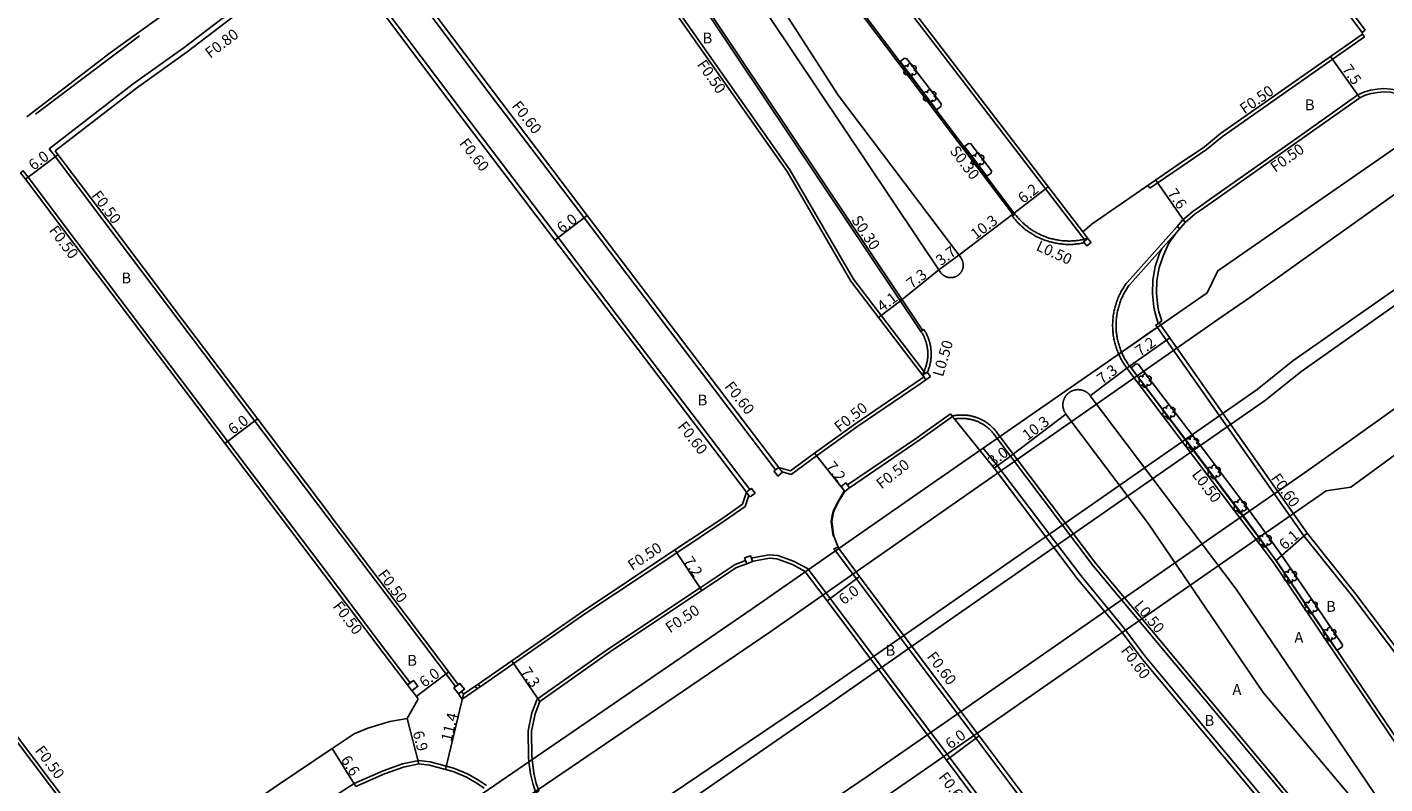
# Model space of a CAD drawing. Units: metres. Extents: x -4001 to 0, y -108000 to -105000.
# Drawn here: x -2014 to -1814, y -106128 to -106017 of the extents above; entities that cross this region are included whole.
import ezdxf

# ---------------------------------------------------------------- set-up
doc = ezdxf.new("R2010")
doc.units = ezdxf.units.M
doc.header["$LTSCALE"] = 2.5
for name, color, linetype in [('側溝・桝', 7, 'Continuous'), ('幅員', 7, 'Continuous'), ('植栽', 7, 'Continuous'), ('歩道・分離帯・安全施設', 7, 'Continuous'), ('舗装', 7, 'Continuous'), ('道路', 7, 'Continuous')]:
    doc.layers.add(name, color=color, linetype=linetype)

# ---------------------------------------------------------------- blocks, each defined once
blk = doc.blocks.new('223900')
for centre, start, end in [((-0.57735, 0.333333), 30, 270), ((-0.57735, -0.333333), 90, 330), ((0, 0.666667), 330, 210), ((0.57735, 0.333333), 270, 150), ((0.57735, -0.333333), 210, 90), ((0, -0.666667), 150, 30)]:
    blk.add_arc(centre, 0.333333, start, end)

msp = doc.modelspace()

# ---------------------------------------------------------------- linework, layer by layer
at = {"layer": '側溝・桝', "linetype": 'Continuous'}
for points in [[(-1858.44, -106048.1), (-1896.83, -105998.07), (-1911.3, -105979.22), (-1920.51, -105967.03)], [(-1869.02, -106044.39), (-1911.01, -105988.75), (-1922.18, -105973.16)], [(-1882.39, -106061.33), (-1928.62, -105992.3), (-1935.42, -105983.29)], [(-1817.27, -106018.1), (-1838.2, -106032.76), (-1840.55, -106034.68), (-1844.3, -106037.23), (-1848.9, -106040.41)], [(-1817.56, -106017.69), (-1817.27, -106018.1)], [(-1810.58, -106026.95), (-1810.88, -106026.51), (-1812.4, -106025.96), (-1813.39, -106025.78), (-1814.38, -106025.7), (-1815.4, -106025.81), (-1816.38, -106025.95), (-1817.34, -106026.23), (-1818.22, -106026.66), (-1827.23, -106033.02), (-1840.14, -106042.12), (-1841.78, -106043.27), (-1842.51, -106043.78), (-1844.06, -106045.11), (-1844.85, -106046.02)], [(-2011.17, -106034.58), (-2010.58, -106035.35), (-2003.08, -106045.26), (-1992.03, -106059.91), (-1980.97, -106074.53), (-1980.97, -106074.53), (-1970.03, -106089), (-1969.88, -106089.2), (-1966.6, -106093.54), (-1966.45, -106093.74), (-1958.94, -106103.67), (-1958.79, -106103.87), (-1951.25, -106113.84)], [(-2015.39, -106038.13), (-2014.99, -106037.83), (-2014.27, -106038.79), (-2007.12, -106048.24), (-1996.02, -106062.92), (-1995.95, -106063.02), (-1995.87, -106063.12), (-1993.12, -106066.76), (-1966.99, -106101.32), (-1964.08, -106105.18), (-1962.74, -106106.94), (-1962.59, -106107.14), (-1961.38, -106108.75), (-1957.94, -106113.29)], [(-1848.9, -106040.41), (-1849.18, -106039.99)], [(-1868.78, -106044.2), (-1869.18, -106044.51), (-1869.07, -106044.65), (-1868.96, -106044.79), (-1868.84, -106044.93), (-1868.72, -106045.07), (-1868.6, -106045.21), (-1868.48, -106045.35), (-1868.35, -106045.48), (-1868.22, -106045.61), (-1868.09, -106045.74), (-1867.96, -106045.86), (-1867.82, -106045.99), (-1867.69, -106046.11), (-1867.55, -106046.23), (-1867.4, -106046.34), (-1867.26, -106046.46), (-1867.12, -106046.57), (-1866.97, -106046.68), (-1866.82, -106046.79), (-1866.67, -106046.89), (-1866.51, -106046.99), (-1866.36, -106047.09), (-1866.2, -106047.18), (-1866.05, -106047.28), (-1865.89, -106047.37), (-1865.73, -106047.45), (-1865.56, -106047.54), (-1865.4, -106047.62), (-1865.23, -106047.7), (-1865.07, -106047.78), (-1864.9, -106047.85), (-1864.73, -106047.92), (-1864.56, -106047.99), (-1864.39, -106048.05), (-1864.21, -106048.11), (-1864.04, -106048.17), (-1863.87, -106048.22), (-1863.69, -106048.28), (-1863.51, -106048.32), (-1863.34, -106048.37), (-1863.16, -106048.41), (-1862.98, -106048.45), (-1862.8, -106048.49), (-1862.62, -106048.52), (-1862.44, -106048.55), (-1862.26, -106048.58), (-1862.07, -106048.6), (-1861.89, -106048.62), (-1861.71, -106048.64), (-1861.53, -106048.65), (-1861.34, -106048.67), (-1861.16, -106048.67), (-1860.98, -106048.68), (-1860.8, -106048.68), (-1860.61, -106048.68), (-1860.43, -106048.67), (-1860.25, -106048.67), (-1860.06, -106048.65), (-1859.88, -106048.64), (-1859.7, -106048.62), (-1859.52, -106048.6), (-1859.33, -106048.58), (-1859.15, -106048.55), (-1858.97, -106048.52), (-1858.79, -106048.49), (-1858.55, -106048.44)], [(-1844.85, -106046.02), (-1852.26, -106054.28), (-1852.38, -106054.45), (-1852.48, -106054.6), (-1852.59, -106054.75), (-1852.69, -106054.9), (-1852.79, -106055.06), (-1852.88, -106055.21), (-1852.97, -106055.37), (-1853.06, -106055.53), (-1853.15, -106055.69), (-1853.24, -106055.85), (-1853.32, -106056.02), (-1853.4, -106056.18), (-1853.47, -106056.35), (-1853.55, -106056.52), (-1853.62, -106056.69), (-1853.68, -106056.86), (-1853.75, -106057.03), (-1853.81, -106057.2), (-1853.87, -106057.38), (-1853.92, -106057.55), (-1853.97, -106057.73), (-1854.02, -106057.9), (-1854.07, -106058.08), (-1854.11, -106058.26), (-1854.15, -106058.44), (-1854.19, -106058.62), (-1854.22, -106058.8), (-1854.25, -106058.98), (-1854.28, -106059.16), (-1854.3, -106059.34), (-1854.32, -106059.52), (-1854.34, -106059.7), (-1854.35, -106059.89), (-1854.36, -106060.07), (-1854.37, -106060.25), (-1854.38, -106060.44), (-1854.38, -106060.62), (-1854.38, -106060.8), (-1854.37, -106060.99), (-1854.36, -106061.17), (-1854.35, -106061.35), (-1854.34, -106061.54), (-1854.32, -106061.72), (-1854.3, -106061.9), (-1854.28, -106062.08), (-1854.25, -106062.26), (-1854.22, -106062.44), (-1854.19, -106062.62), (-1854.15, -106062.8), (-1854.11, -106062.98), (-1854.07, -106063.16), (-1854.02, -106063.34), (-1853.97, -106063.51), (-1853.92, -106063.69), (-1853.86, -106063.86), (-1853.81, -106064.04), (-1853.74, -106064.21), (-1853.68, -106064.38), (-1853.61, -106064.55), (-1853.54, -106064.72), (-1853.47, -106064.89), (-1853.39, -106065.06), (-1853.31, -106065.22), (-1853.23, -106065.39), (-1853.15, -106065.55), (-1853.06, -106065.71), (-1852.97, -106065.87), (-1852.88, -106066.03), (-1852.78, -106066.18), (-1852.68, -106066.34), (-1852.58, -106066.49), (-1852.48, -106066.64), (-1852.37, -106066.79), (-1852.27, -106066.93)], [(-1844.85, -106046.02), (-1844.46, -106046.34)], [(-1847.65, -106060.33), (-1848.13, -106058.79), (-1848.33, -106057.94), (-1848.52, -106055.94), (-1848.46, -106053.94), (-1848.1, -106051.95), (-1847.46, -106050.03), (-1847.11, -106049.29)], [(-1881.7, -106067.53), (-1881.68, -106067.47), (-1881.63, -106067.37), (-1881.59, -106067.26), (-1881.55, -106067.16), (-1881.51, -106067.05), (-1881.47, -106066.94), (-1881.44, -106066.84), (-1881.4, -106066.73), (-1881.37, -106066.62), (-1881.34, -106066.51), (-1881.31, -106066.4), (-1881.29, -106066.29), (-1881.26, -106066.18), (-1881.24, -106066.07), (-1881.22, -106065.96), (-1881.2, -106065.84), (-1881.18, -106065.73), (-1881.17, -106065.62), (-1881.16, -106065.51), (-1881.15, -106065.39), (-1881.14, -106065.28), (-1881.13, -106065.17), (-1881.13, -106065.05), (-1881.12, -106064.94), (-1881.12, -106064.83), (-1881.12, -106064.71), (-1881.13, -106064.6), (-1881.13, -106064.49), (-1881.14, -106064.37), (-1881.15, -106064.26), (-1881.16, -106064.15), (-1881.17, -106064.04), (-1881.19, -106063.92), (-1881.2, -106063.81), (-1881.22, -106063.7), (-1881.24, -106063.59), (-1881.27, -106063.48), (-1881.29, -106063.37), (-1881.32, -106063.26), (-1881.35, -106063.15), (-1881.38, -106063.04), (-1881.41, -106062.93), (-1881.44, -106062.82), (-1881.48, -106062.71), (-1881.52, -106062.61), (-1881.56, -106062.5), (-1881.6, -106062.39), (-1881.64, -106062.29), (-1881.69, -106062.18), (-1881.74, -106062.08), (-1881.78, -106061.98), (-1881.83, -106061.88), (-1881.89, -106061.78), (-1881.94, -106061.68), (-1882, -106061.58), (-1882.06, -106061.48), (-1882.12, -106061.38), (-1882.18, -106061.29), (-1882.22, -106061.22), (-1882.64, -106061.5)], [(-1801.23, -106124.15), (-1818.99, -106100.59), (-1826.2, -106091.6), (-1848, -106060.58), (-1847.65, -106060.33)], [(-1811.43, -106123.97), (-1830.69, -106095.56), (-1852.27, -106066.93)], [(-1824.28, -106134.71), (-1856.87, -106095.72), (-1871.43, -106076.4), (-1871.49, -106076.31), (-1871.57, -106076.22), (-1871.64, -106076.14), (-1871.71, -106076.05), (-1871.79, -106075.96), (-1871.86, -106075.88), (-1871.94, -106075.8), (-1872.02, -106075.72), (-1872.1, -106075.64), (-1872.18, -106075.56), (-1872.27, -106075.48), (-1872.35, -106075.41), (-1872.44, -106075.33), (-1872.53, -106075.26), (-1872.62, -106075.19), (-1872.71, -106075.12), (-1872.8, -106075.06), (-1872.89, -106074.99), (-1872.98, -106074.93), (-1873.08, -106074.86), (-1873.17, -106074.8), (-1873.27, -106074.74), (-1873.37, -106074.68), (-1873.47, -106074.63), (-1873.57, -106074.57), (-1873.67, -106074.52), (-1873.77, -106074.47), (-1873.87, -106074.42), (-1873.97, -106074.38), (-1874.08, -106074.33), (-1874.18, -106074.29), (-1874.29, -106074.25), (-1874.39, -106074.21), (-1874.5, -106074.17), (-1874.61, -106074.13), (-1874.72, -106074.1), (-1874.83, -106074.07), (-1874.93, -106074.04), (-1875.04, -106074.01), (-1875.15, -106073.98), (-1875.27, -106073.96), (-1875.38, -106073.93), (-1875.49, -106073.91), (-1875.6, -106073.89), (-1875.71, -106073.88), (-1875.82, -106073.86), (-1875.94, -106073.85), (-1876.05, -106073.84), (-1876.16, -106073.83), (-1876.28, -106073.82), (-1876.39, -106073.82), (-1876.5, -106073.82), (-1876.62, -106073.81), (-1876.73, -106073.82), (-1876.84, -106073.82), (-1876.96, -106073.82), (-1877.07, -106073.83), (-1877.18, -106073.84), (-1877.3, -106073.85), (-1877.41, -106073.86), (-1877.52, -106073.88), (-1877.63, -106073.89), (-1877.75, -106073.91), (-1878.05, -106073.97)]]:
    msp.add_lwpolyline(points, dxfattribs=at)
at = {"layer": '側溝・桝'}
for points in [[(-1817.15, -106017.11), (-1824.05, -106007.86), (-1848.45, -105975.44)], [(-1941.32, -105982.61), (-1932.05, -105994.89), (-1901.95, -106037.69), (-1892.56, -106053.81), (-1881.97, -106067.68)], [(-1904.06, -106081.91), (-1920.93, -106059.76), (-1932.31, -106044.78), (-1946.14, -106026.58), (-1962.88, -106004.31), (-1965.76, -106000.48), (-1965.28, -106000.12)], [(-1969.64, -106003.3), (-1985.68, -106015.39), (-1991.27, -106019.65), (-1998.79, -106025.01), (-2011.17, -106034.58)], [(-1907.88, -106084.82), (-1924.8, -106062.59), (-1936.13, -106047.68), (-1949.98, -106029.46), (-1966.72, -106007.19), (-1969.64, -106003.3)], [(-1817.15, -106017.11), (-1817.62, -106017.47)], [(-2000.45, -106142.45), (-2021.83, -106114.17), (-2037.31, -106093.57), (-2047.63, -106079.86), (-2056.1, -106068.81), (-2055.7, -106068.51)], [(-1903.08, -106082.21), (-1901.79, -106082.57), (-1898.04, -106079.84), (-1891.93, -106075.47), (-1882.74, -106069.21)], [(-1881.9, -106068.62), (-1882.74, -106069.21)], [(-1878.28, -106073.65), (-1882.74, -106076.82)], [(-1883.02, -106077.03), (-1893.47, -106084.13)], [(-1882.74, -106076.82), (-1883.02, -106077.03)], [(-1873.95, -106079.05), (-1873.46, -106078.71), (-1871.37, -106081.3), (-1859.06, -106097.46), (-1852.79, -106105.12), (-1852.64, -106105.32), (-1849.49, -106109.5), (-1846.77, -106112.75), (-1840.3, -106120.5), (-1835.03, -106126.81), (-1827.46, -106135.87), (-1824.6, -106139.3)], [(-1907.99, -106085.66), (-1908.54, -106087.3)], [(-1908.54, -106087.3), (-1911.58, -106089.41), (-1918.64, -106094.12), (-1932.18, -106103.14), (-1947.64, -106113.88)], [(-1894.85, -106093.3), (-1895.46, -106093.56), (-1895.25, -106093.84)], [(-1940.44, -106124.91), (-1940.52, -106124.23), (-1940.53, -106120.35), (-1939.99, -106117.72), (-1939.23, -106115.71), (-1928.69, -106108.27), (-1915.21, -106099.28), (-1910.05, -106095.84), (-1908.49, -106095.26)], [(-1907.64, -106094.94), (-1907.47, -106094.87), (-1905, -106094.4), (-1903.73, -106094.54), (-1901.42, -106095.34), (-1899.25, -106096.51), (-1899.2, -106096.58)], [(-1895.25, -106093.84), (-1882.74, -106110.54)], [(-1899.2, -106096.58), (-1882.74, -106118.54)], [(-1882.74, -106110.54), (-1874.85, -106121.06)], [(-1948.05, -106114.17), (-1950.27, -106115.7), (-1950.57, -106115.29)], [(-1882.74, -106118.54), (-1878.79, -106123.8)], [(-1874.85, -106121.06), (-1868.81, -106129.12), (-1855.73, -106146.35)], [(-1956.66, -106124.71), (-1959.05, -106125.21), (-1961.9, -106126.24), (-1966.19, -106128.11)], [(-1956.66, -106124.71), (-1955.01, -106124.91), (-1952.6, -106125.57), (-1951.43, -106125.9), (-1949.4, -106126.76), (-1947.85, -106127.63), (-1946.69, -106128.43)], [(-1939.42, -106129.55), (-1939.83, -106128.26), (-1940.22, -106126.69), (-1940.44, -106124.91)], [(-1878.79, -106123.8), (-1872.64, -106132.01), (-1861.76, -106146.35)], [(-1966.19, -106128.11), (-1974.9, -106133.73), (-1989.45, -106143.26), (-1991.77, -106144.87), (-1992.64, -106145.91), (-1993.3, -106147.2), (-1993.55, -106148.58), (-1993.43, -106149.82), (-1993.21, -106150.78), (-1992.67, -106152.11), (-1990.93, -106155.61)]]:
    msp.add_lwpolyline(points, dxfattribs=at)
at = {"layer": '側溝・桝', "flags": 128}
for points in [[(-1857.55, -106048.42), (-1858.04, -106047.79), (-1858.67, -106048.28), (-1858.18, -106048.91)], [(-1881.25, -106068.15), (-1881.72, -106067.5), (-1882.37, -106067.97), (-1881.9, -106068.62)]]:
    msp.add_lwpolyline(points, close=True, dxfattribs=at)
for points in [[(-1878.28, -106073.65), (-1877.98, -106074.06)], [(-1950.57, -106115.29), (-1950.83, -106114.9)]]:
    msp.add_lwpolyline(points, dxfattribs=at)
at = {"layer": '側溝・桝'}
for points in [[(-1903.76, -106082.81), (-1904.3, -106082.09), (-1904.06, -106081.91), (-1903.59, -106081.55), (-1903.08, -106082.21), (-1903.04, -106082.26)], [(-1907.81, -106085.9), (-1907.99, -106085.66), (-1908.36, -106085.18), (-1907.88, -106084.82), (-1907.64, -106084.64), (-1907.1, -106085.35)], [(-1894.42, -106084.37), (-1893.86, -106085.08), (-1893.16, -106084.53), (-1893.47, -106084.13), (-1893.71, -106083.82)], [(-1908.31, -106095.73), (-1908.49, -106095.26), (-1908.63, -106094.88), (-1908.06, -106094.67), (-1907.78, -106094.57), (-1907.64, -106094.94), (-1907.47, -106095.41)], [(-1948.34, -106113.76), (-1947.93, -106113.47), (-1947.64, -106113.88), (-1948.05, -106114.17)]]:
    msp.add_lwpolyline(points, close=True, dxfattribs=at)
at = {"layer": '側溝・桝', "linetype": 'Continuous'}
for points in [[(-1958.34, -106113.59), (-1957.47, -106112.92), (-1956.8, -106113.8), (-1957.68, -106114.46)], [(-1950.83, -106114.9), (-1951.49, -106114.02), (-1950.61, -106113.36), (-1949.95, -106114.23)]]:
    msp.add_lwpolyline(points, close=True, dxfattribs=at)
at = {"layer": '幅員', "flags": 128}
for points in [[(-1817.96, -106027.1), (-1822.25, -106020.98)], [(-2014.66, -106039.09), (-2009.87, -106035.46)], [(-1843.7, -106045.46), (-1848.03, -106039.2)], [(-1868.88, -106044.07), (-1863.91, -106040.22)], [(-1877.07, -106050.25), (-1868.88, -106044.07)], [(-1879.98, -106052.45), (-1877.07, -106050.25)], [(-1879.98, -106052.45), (-1885.67, -106056.98)], [(-1885.67, -106056.98), (-1888.89, -106059.44)], [(-1851.88, -106066.61), (-1845.95, -106062.45)], [(-1857.67, -106070.98), (-1851.88, -106066.61)], [(-1985.24, -106078.02), (-1980.45, -106074.4)], [(-1869.44, -106079.86), (-1861.26, -106073.69)], [(-1830.29, -106095.27), (-1825.72, -106091.23)], [(-1957.04, -106115.28), (-1952.26, -106111.67)]]:
    msp.add_lwpolyline(points, dxfattribs=at)
at = {"layer": '幅員'}
for points in [[(-1936.61, -106048.04), (-1931.83, -106044.41)], [(-1848.14, -106061.13), (-1852.16, -106063.93)], [(-1893.86, -106085.08), (-1898.34, -106079.44)], [(-1871.84, -106081.67), (-1869.44, -106079.86)], [(-1918.92, -106093.71), (-1914.93, -106099.7)], [(-1896.48, -106101.21), (-1891.68, -106097.61)], [(-1942.95, -106110.02), (-1938.82, -106116.03)], [(-1950.07, -106114.96), (-1952.73, -106126.05)], [(-1956.64, -106125.22), (-1958.39, -106118.54)], [(-1878.87, -106124.69), (-1874.07, -106121.09)], [(-1969.46, -106122.96), (-1965.95, -106128.55)]]:
    msp.add_lwpolyline(points, dxfattribs=at)
at = {"layer": '植栽'}
for points in [[(-1879.64, -106027.99, 12.93), (-1884.7, -106021.31, 12.97), (-1885.08, -106021.26, 12.95), (-1885.71, -106021.73, 12.89), (-1880.33, -106028.85, 12.85), (-1879.7, -106028.38, 12.92)], [(-1872.31, -106038.17, 12.83), (-1872.94, -106038.64, 12.79), (-1876.23, -106034.27, 12.82), (-1875.61, -106033.8, 12.86), (-1875.27, -106033.84, 12.87), (-1872.26, -106037.82, 12.85)], [(-1820.55, -106107.99, 0.05), (-1821.31, -106108.51, 0), (-1828.54, -106097.85, 0.13), (-1830.39, -106095.18, 0.25), (-1835.06, -106088.77, 0.33), (-1837.45, -106085.62, 0.41), (-1842.35, -106079.1, 0.55), (-1851.63, -106066.85, 0.58), (-1850.9, -106066.29, 0.63), (-1850.63, -106066.34, 0.64), (-1847.34, -106070.64, 0.68), (-1841.06, -106078.86, 0.58), (-1837.58, -106083.42, 0.48), (-1835.35, -106086.41, 0.4), (-1833.12, -106089.41, 0.32), (-1829.67, -106094.19, 0.23), (-1824.39, -106101.96, 0.08), (-1820.51, -106107.71, 0.07)]]:
    msp.add_polyline3d(points, close=True, dxfattribs=at)
at = {"layer": '歩道・分離帯・安全施設'}
for points in [[(-1600, -105892.04), (-1617.8, -105903.59), (-1643.49, -105920.83), (-1666.84, -105936.75), (-1718.67, -105973.72), (-1740.21, -105989.36), (-1792.23, -106026.63), (-1834, -106056.42), (-1838.25, -106059.28), (-1882.74, -106090.37)], [(-1600, -105905.8), (-1611.52, -105913.27), (-1637.12, -105930.45), (-1659.82, -105946.49), (-1711.7, -105983.49), (-1733.15, -105999.06), (-1785.63, -106036.36), (-1827.82, -106065.85), (-1833.09, -106070.07), (-1882.74, -106104.62)], [(-1882.74, -106107.06), (-1831.84, -106071.63), (-1826.62, -106067.45), (-1800.82, -106049.24), (-1784.32, -106037.33), (-1744.57, -106008.96), (-1730.21, -105999.13), (-1710.58, -105985.14), (-1700.13, -105976.74), (-1679.96, -105962.32), (-1658.66, -105948.12), (-1635.97, -105932.09), (-1610.43, -105914.95), (-1600, -105908.18)], [(-1882.74, -106121.67), (-1825.46, -106081.9), (-1819.18, -106077.43), (-1777.7, -106047.87), (-1724.88, -106009.92), (-1703.44, -105994.78), (-1651.74, -105957.92), (-1629.16, -105941.97), (-1603.81, -105924.96), (-1600, -105922.49)], [(-1997.84, -106017.95), (-2013.16, -106029.49)], [(-1895.58, -106091.67), (-1895.89, -106089.55), (-1895.73, -106088.64), (-1895.57, -106087.98), (-1894.77, -106086.39), (-1893.95, -106085.03)], [(-1882.74, -106090.37), (-1904.91, -106105.84)], [(-1898.41, -106115.51), (-1882.74, -106104.62)], [(-1904.91, -106105.84), (-1949.54, -106136.13), (-1965.25, -106146.35)], [(-1897.27, -106117.15), (-1882.74, -106107.06)], [(-1898.41, -106115.51), (-1944.11, -106146.35)], [(-1939.54, -106146.35), (-1938.33, -106145.54), (-1897.27, -106117.15)], [(-1890.42, -106127.01), (-1882.74, -106121.67)], [(-1890.42, -106127.01), (-1918.97, -106146.35)]]:
    msp.add_lwpolyline(points, dxfattribs=at)
at = {"layer": '歩道・分離帯・安全施設', "linetype": 'Continuous'}
for points in [[(-1879.71, -106052.85), (-1923.07, -105988.12), (-1944.77, -105954.39), (-1963.75, -105929.23)], [(-1876.78, -106050.63), (-1894.85, -106026.67), (-1916.55, -105992.94), (-1944.37, -105954.08), (-1963.35, -105928.93)], [(-1868.78, -106044.2), (-1910.77, -105988.57), (-1921.93, -105972.98)], [(-1882.64, -106061.5), (-1928.86, -105992.48), (-1935.66, -105983.47)], [(-1868.78, -106044.2), (-1868.68, -106044.34), (-1868.57, -106044.48), (-1868.46, -106044.61), (-1868.34, -106044.75), (-1868.23, -106044.88), (-1868.11, -106045), (-1867.99, -106045.13), (-1867.87, -106045.26), (-1867.74, -106045.38), (-1867.62, -106045.5), (-1867.49, -106045.62), (-1867.36, -106045.73), (-1867.22, -106045.84), (-1867.09, -106045.96), (-1866.95, -106046.06), (-1866.81, -106046.17), (-1866.67, -106046.27), (-1866.53, -106046.38), (-1866.39, -106046.47), (-1866.24, -106046.57), (-1866.1, -106046.66), (-1865.95, -106046.76), (-1865.8, -106046.84), (-1865.64, -106046.93), (-1865.49, -106047.01), (-1865.34, -106047.09), (-1865.18, -106047.17), (-1865.02, -106047.25), (-1864.86, -106047.32), (-1864.7, -106047.39), (-1864.54, -106047.45), (-1864.38, -106047.52), (-1864.22, -106047.58), (-1864.05, -106047.64), (-1863.89, -106047.69), (-1863.72, -106047.74), (-1863.55, -106047.79), (-1863.38, -106047.84), (-1863.21, -106047.88), (-1863.05, -106047.93), (-1862.87, -106047.96), (-1862.7, -106048), (-1862.53, -106048.03), (-1862.36, -106048.06), (-1862.19, -106048.08), (-1862.01, -106048.11), (-1861.84, -106048.13), (-1861.67, -106048.14), (-1861.49, -106048.16), (-1861.32, -106048.17), (-1861.14, -106048.17), (-1860.97, -106048.18), (-1860.8, -106048.18), (-1860.62, -106048.18), (-1860.45, -106048.17), (-1860.27, -106048.17), (-1860.1, -106048.16), (-1859.92, -106048.14), (-1859.75, -106048.12), (-1859.58, -106048.1), (-1859.4, -106048.08), (-1859.23, -106048.06), (-1859.06, -106048.03), (-1858.89, -106047.99), (-1858.72, -106047.96), (-1858.55, -106047.92), (-1858.38, -106047.88), (-1858.21, -106047.84), (-1858.04, -106047.79)], [(-1858.78, -106046.84), (-1858.04, -106047.79)], [(-1844.46, -106046.34), (-1851.87, -106054.6), (-1851.97, -106054.74), (-1852.07, -106054.88), (-1852.17, -106055.03), (-1852.27, -106055.17), (-1852.36, -106055.32), (-1852.45, -106055.47), (-1852.54, -106055.62), (-1852.63, -106055.77), (-1852.71, -106055.92), (-1852.79, -106056.08), (-1852.87, -106056.24), (-1852.94, -106056.39), (-1853.02, -106056.55), (-1853.09, -106056.71), (-1853.15, -106056.87), (-1853.22, -106057.04), (-1853.28, -106057.2), (-1853.34, -106057.36), (-1853.39, -106057.53), (-1853.44, -106057.7), (-1853.49, -106057.86), (-1853.54, -106058.03), (-1853.58, -106058.2), (-1853.62, -106058.37), (-1853.66, -106058.54), (-1853.7, -106058.71), (-1853.73, -106058.88), (-1853.76, -106059.06), (-1853.78, -106059.23), (-1853.8, -106059.4), (-1853.82, -106059.57), (-1853.84, -106059.75), (-1853.85, -106059.92), (-1853.87, -106060.1), (-1853.87, -106060.27), (-1853.88, -106060.45), (-1853.88, -106060.62), (-1853.88, -106060.79), (-1853.87, -106060.97), (-1853.86, -106061.14), (-1853.85, -106061.32), (-1853.84, -106061.49), (-1853.82, -106061.67), (-1853.8, -106061.84), (-1853.78, -106062.01), (-1853.76, -106062.18), (-1853.73, -106062.36), (-1853.69, -106062.53), (-1853.66, -106062.7), (-1853.62, -106062.87), (-1853.58, -106063.04), (-1853.54, -106063.21), (-1853.49, -106063.38), (-1853.44, -106063.54), (-1853.39, -106063.71), (-1853.33, -106063.88), (-1853.27, -106064.04), (-1853.21, -106064.2), (-1853.15, -106064.37), (-1853.08, -106064.53), (-1853.01, -106064.69), (-1852.94, -106064.85), (-1852.87, -106065), (-1852.79, -106065.16), (-1852.71, -106065.31), (-1852.62, -106065.47), (-1852.54, -106065.62), (-1852.45, -106065.77), (-1852.36, -106065.92), (-1852.26, -106066.07), (-1852.17, -106066.21), (-1852.07, -106066.35), (-1851.97, -106066.5), (-1851.86, -106066.63)], [(-1882.45, -106067.88), (-1882.42, -106067.83), (-1882.37, -106067.74), (-1882.32, -106067.65), (-1882.27, -106067.55), (-1882.22, -106067.46), (-1882.18, -106067.37), (-1882.14, -106067.27), (-1882.09, -106067.17), (-1882.05, -106067.08), (-1882.02, -106066.98), (-1881.98, -106066.88), (-1881.95, -106066.78), (-1881.91, -106066.68), (-1881.88, -106066.58), (-1881.85, -106066.48), (-1881.82, -106066.38), (-1881.8, -106066.28), (-1881.77, -106066.18), (-1881.75, -106066.08), (-1881.73, -106065.97), (-1881.71, -106065.87), (-1881.69, -106065.77), (-1881.68, -106065.66), (-1881.67, -106065.56), (-1881.65, -106065.46), (-1881.64, -106065.35), (-1881.64, -106065.25), (-1881.63, -106065.14), (-1881.62, -106065.04), (-1881.62, -106064.93), (-1881.62, -106064.83), (-1881.62, -106064.72), (-1881.63, -106064.62), (-1881.63, -106064.51), (-1881.64, -106064.41), (-1881.65, -106064.31), (-1881.66, -106064.2), (-1881.67, -106064.1), (-1881.68, -106063.99), (-1881.7, -106063.89), (-1881.71, -106063.79), (-1881.73, -106063.68), (-1881.75, -106063.58), (-1881.78, -106063.48), (-1881.8, -106063.38), (-1881.83, -106063.28), (-1881.86, -106063.18), (-1881.89, -106063.07), (-1881.92, -106062.97), (-1881.95, -106062.88), (-1881.99, -106062.78), (-1882.02, -106062.68), (-1882.06, -106062.58), (-1882.1, -106062.48), (-1882.14, -106062.39), (-1882.19, -106062.29), (-1882.23, -106062.2), (-1882.28, -106062.11), (-1882.33, -106062.01), (-1882.38, -106061.92), (-1882.43, -106061.83), (-1882.48, -106061.74), (-1882.54, -106061.65), (-1882.6, -106061.56), (-1882.64, -106061.5)], [(-1811.02, -106123.68), (-1830.29, -106095.27), (-1851.86, -106066.63)], [(-1809.66, -106138), (-1809.87, -106137.73), (-1810.17, -106137.33), (-1810.47, -106136.93), (-1810.77, -106136.53), (-1811.07, -106136.13), (-1811.3, -106135.83), (-1811.6, -106135.43), (-1811.9, -106135.03), (-1812.2, -106134.63), (-1812.5, -106134.23), (-1812.8, -106133.84), (-1813.1, -106133.44), (-1813.4, -106133.04), (-1813.71, -106132.63), (-1836.19, -106099.48), (-1857.67, -106070.98)], [(-1861.26, -106073.69), (-1849.08, -106089.86), (-1832.17, -106114.69), (-1815.8, -106134.22), (-1811.45, -106139.4)], [(-1824.66, -106135.03), (-1857.26, -106096.03), (-1871.83, -106076.7), (-1871.89, -106076.62), (-1871.95, -106076.54), (-1872.02, -106076.46), (-1872.09, -106076.38), (-1872.16, -106076.3), (-1872.23, -106076.22), (-1872.3, -106076.15), (-1872.37, -106076.07), (-1872.45, -106076), (-1872.52, -106075.93), (-1872.6, -106075.85), (-1872.68, -106075.79), (-1872.76, -106075.72), (-1872.84, -106075.65), (-1872.92, -106075.59), (-1873.01, -106075.52), (-1873.09, -106075.46), (-1873.18, -106075.4), (-1873.26, -106075.34), (-1873.35, -106075.28), (-1873.44, -106075.23), (-1873.53, -106075.17), (-1873.62, -106075.12), (-1873.71, -106075.07), (-1873.8, -106075.02), (-1873.89, -106074.97), (-1873.99, -106074.92), (-1874.08, -106074.88), (-1874.18, -106074.83), (-1874.27, -106074.79), (-1874.37, -106074.75), (-1874.47, -106074.71), (-1874.56, -106074.68), (-1874.66, -106074.64), (-1874.76, -106074.61), (-1874.86, -106074.58), (-1874.96, -106074.55), (-1875.06, -106074.52), (-1875.17, -106074.49), (-1875.27, -106074.47), (-1875.37, -106074.45), (-1875.47, -106074.42), (-1875.58, -106074.41), (-1875.68, -106074.39), (-1875.78, -106074.37), (-1875.89, -106074.36), (-1875.99, -106074.35), (-1876.09, -106074.34), (-1876.2, -106074.33), (-1876.3, -106074.32), (-1876.41, -106074.32), (-1876.51, -106074.31), (-1876.62, -106074.31), (-1876.72, -106074.31), (-1876.83, -106074.32), (-1876.93, -106074.32), (-1877.04, -106074.33), (-1877.14, -106074.34), (-1877.24, -106074.35), (-1877.35, -106074.36), (-1877.45, -106074.37), (-1877.56, -106074.39), (-1877.66, -106074.41), (-1877.7, -106074.41)]]:
    msp.add_lwpolyline(points, dxfattribs=at)
at = {"layer": '歩道・分離帯・安全施設', "linetype": 'Continuous', "flags": 128}
for points in [[(-1879.71, -106052.85), (-1879.69, -106052.87), (-1879.67, -106052.9), (-1879.65, -106052.92), (-1879.63, -106052.95), (-1879.61, -106052.97), (-1879.59, -106052.99), (-1879.57, -106053.02), (-1879.54, -106053.04), (-1879.52, -106053.06), (-1879.5, -106053.08), (-1879.47, -106053.11), (-1879.45, -106053.13), (-1879.43, -106053.15), (-1879.4, -106053.17), (-1879.38, -106053.19), (-1879.35, -106053.21), (-1879.33, -106053.23), (-1879.3, -106053.25), (-1879.27, -106053.26), (-1879.25, -106053.28), (-1879.22, -106053.3), (-1879.19, -106053.32), (-1879.16, -106053.33), (-1879.14, -106053.35), (-1879.11, -106053.36), (-1879.08, -106053.38), (-1879.05, -106053.39), (-1879.02, -106053.41), (-1878.99, -106053.42), (-1878.96, -106053.43), (-1878.93, -106053.44), (-1878.9, -106053.46), (-1878.87, -106053.47), (-1878.84, -106053.48), (-1878.81, -106053.49), (-1878.78, -106053.5), (-1878.75, -106053.51), (-1878.72, -106053.52), (-1878.69, -106053.52), (-1878.66, -106053.53), (-1878.63, -106053.54), (-1878.59, -106053.54), (-1878.56, -106053.55), (-1878.53, -106053.56), (-1878.5, -106053.56), (-1878.47, -106053.56), (-1878.44, -106053.57), (-1878.4, -106053.57), (-1878.37, -106053.57), (-1878.34, -106053.58), (-1878.31, -106053.58), (-1878.28, -106053.58), (-1878.24, -106053.58), (-1878.21, -106053.58), (-1878.18, -106053.58), (-1878.15, -106053.58), (-1878.12, -106053.57), (-1878.08, -106053.57), (-1878.05, -106053.57), (-1878.02, -106053.56), (-1877.99, -106053.56), (-1877.96, -106053.56), (-1877.92, -106053.55), (-1877.89, -106053.54), (-1877.86, -106053.54), (-1877.83, -106053.53), (-1877.8, -106053.52), (-1877.77, -106053.51), (-1877.74, -106053.51), (-1877.71, -106053.5), (-1877.67, -106053.49), (-1877.64, -106053.48), (-1877.61, -106053.47), (-1877.58, -106053.46), (-1877.55, -106053.44), (-1877.52, -106053.43), (-1877.5, -106053.42), (-1877.47, -106053.4), (-1877.44, -106053.39), (-1877.41, -106053.38), (-1877.38, -106053.36), (-1877.35, -106053.35), (-1877.32, -106053.33), (-1877.3, -106053.31), (-1877.27, -106053.3), (-1877.24, -106053.28), (-1877.21, -106053.26), (-1877.19, -106053.24), (-1877.16, -106053.23), (-1877.14, -106053.21), (-1877.11, -106053.19), (-1877.09, -106053.17), (-1877.06, -106053.15), (-1877.04, -106053.13), (-1877.01, -106053.1), (-1876.99, -106053.08), (-1876.97, -106053.06), (-1876.94, -106053.04), (-1876.92, -106053.02), (-1876.9, -106052.99), (-1876.88, -106052.97), (-1876.86, -106052.94), (-1876.83, -106052.92), (-1876.81, -106052.89), (-1876.79, -106052.87), (-1876.77, -106052.84), (-1876.76, -106052.82), (-1876.74, -106052.79), (-1876.72, -106052.77), (-1876.7, -106052.74), (-1876.68, -106052.71), (-1876.67, -106052.68), (-1876.65, -106052.66), (-1876.63, -106052.63), (-1876.62, -106052.6), (-1876.6, -106052.57), (-1876.59, -106052.54), (-1876.58, -106052.51), (-1876.56, -106052.49), (-1876.55, -106052.46), (-1876.54, -106052.43), (-1876.53, -106052.4), (-1876.52, -106052.37), (-1876.5, -106052.34), (-1876.49, -106052.31), (-1876.48, -106052.27), (-1876.48, -106052.24), (-1876.47, -106052.21), (-1876.46, -106052.18), (-1876.45, -106052.15), (-1876.44, -106052.12), (-1876.44, -106052.09), (-1876.43, -106052.06), (-1876.43, -106052.02), (-1876.42, -106051.99), (-1876.42, -106051.96), (-1876.41, -106051.93), (-1876.41, -106051.9), (-1876.41, -106051.87), (-1876.41, -106051.83), (-1876.41, -106051.8), (-1876.41, -106051.77), (-1876.4, -106051.74), (-1876.41, -106051.7), (-1876.41, -106051.67), (-1876.41, -106051.64), (-1876.41, -106051.61), (-1876.41, -106051.58), (-1876.41, -106051.54), (-1876.42, -106051.51), (-1876.42, -106051.48), (-1876.43, -106051.45), (-1876.43, -106051.42), (-1876.44, -106051.39), (-1876.45, -106051.35), (-1876.45, -106051.32), (-1876.46, -106051.29), (-1876.47, -106051.26), (-1876.48, -106051.23), (-1876.49, -106051.2), (-1876.5, -106051.17), (-1876.51, -106051.14), (-1876.52, -106051.11), (-1876.53, -106051.08), (-1876.54, -106051.05), (-1876.55, -106051.02), (-1876.56, -106050.99), (-1876.58, -106050.96), (-1876.59, -106050.93), (-1876.61, -106050.9), (-1876.62, -106050.87), (-1876.64, -106050.84), (-1876.65, -106050.82), (-1876.67, -106050.79), (-1876.68, -106050.76), (-1876.7, -106050.73), (-1876.72, -106050.71), (-1876.74, -106050.68), (-1876.76, -106050.66), (-1876.78, -106050.63)], [(-1857.67, -106070.98), (-1857.69, -106070.95), (-1857.72, -106070.92), (-1857.74, -106070.89), (-1857.77, -106070.86), (-1857.79, -106070.83), (-1857.82, -106070.8), (-1857.85, -106070.77), (-1857.88, -106070.74), (-1857.9, -106070.71), (-1857.93, -106070.69), (-1857.96, -106070.66), (-1857.99, -106070.63), (-1858.02, -106070.61), (-1858.05, -106070.58), (-1858.08, -106070.56), (-1858.11, -106070.53), (-1858.14, -106070.51), (-1858.18, -106070.49), (-1858.21, -106070.47), (-1858.24, -106070.44), (-1858.27, -106070.42), (-1858.31, -106070.4), (-1858.34, -106070.38), (-1858.38, -106070.36), (-1858.41, -106070.35), (-1858.45, -106070.33), (-1858.48, -106070.31), (-1858.52, -106070.29), (-1858.55, -106070.28), (-1858.59, -106070.26), (-1858.62, -106070.25), (-1858.66, -106070.23), (-1858.7, -106070.22), (-1858.73, -106070.2), (-1858.77, -106070.19), (-1858.81, -106070.18), (-1858.85, -106070.17), (-1858.88, -106070.16), (-1858.92, -106070.15), (-1858.96, -106070.14), (-1859, -106070.13), (-1859.04, -106070.12), (-1859.08, -106070.12), (-1859.12, -106070.11), (-1859.15, -106070.1), (-1859.19, -106070.1), (-1859.23, -106070.09), (-1859.27, -106070.09), (-1859.31, -106070.09), (-1859.35, -106070.08), (-1859.39, -106070.08), (-1859.43, -106070.08), (-1859.47, -106070.08), (-1859.51, -106070.08), (-1859.55, -106070.08), (-1859.58, -106070.08), (-1859.62, -106070.09), (-1859.66, -106070.09), (-1859.7, -106070.09), (-1859.74, -106070.1), (-1859.78, -106070.1), (-1859.82, -106070.11), (-1859.86, -106070.12), (-1859.9, -106070.12), (-1859.93, -106070.13), (-1859.97, -106070.14), (-1860.01, -106070.15), (-1860.05, -106070.16), (-1860.09, -106070.17), (-1860.12, -106070.18), (-1860.16, -106070.19), (-1860.2, -106070.2), (-1860.24, -106070.22), (-1860.27, -106070.23), (-1860.31, -106070.25), (-1860.35, -106070.26), (-1860.38, -106070.28), (-1860.42, -106070.29), (-1860.45, -106070.31), (-1860.49, -106070.33), (-1860.52, -106070.35), (-1860.56, -106070.36), (-1860.59, -106070.38), (-1860.63, -106070.4), (-1860.66, -106070.42), (-1860.69, -106070.44), (-1860.73, -106070.47), (-1860.76, -106070.49), (-1860.79, -106070.51), (-1860.82, -106070.53), (-1860.85, -106070.56), (-1860.88, -106070.58), (-1860.91, -106070.61), (-1860.94, -106070.63), (-1860.97, -106070.66), (-1861, -106070.69), (-1861.03, -106070.71), (-1861.06, -106070.74), (-1861.09, -106070.77), (-1861.11, -106070.8), (-1861.14, -106070.83), (-1861.17, -106070.86), (-1861.19, -106070.89), (-1861.22, -106070.92), (-1861.24, -106070.95), (-1861.26, -106070.98), (-1861.29, -106071.01), (-1861.31, -106071.04), (-1861.33, -106071.07), (-1861.35, -106071.11), (-1861.38, -106071.14), (-1861.4, -106071.17), (-1861.42, -106071.21), (-1861.43, -106071.24), (-1861.45, -106071.28), (-1861.47, -106071.31), (-1861.49, -106071.35), (-1861.51, -106071.38), (-1861.52, -106071.42), (-1861.54, -106071.45), (-1861.55, -106071.49), (-1861.57, -106071.53), (-1861.58, -106071.56), (-1861.59, -106071.6), (-1861.61, -106071.64), (-1861.62, -106071.67), (-1861.63, -106071.71), (-1861.64, -106071.75), (-1861.65, -106071.79), (-1861.66, -106071.83), (-1861.67, -106071.86), (-1861.68, -106071.9), (-1861.68, -106071.94), (-1861.69, -106071.98), (-1861.7, -106072.02), (-1861.7, -106072.06), (-1861.7, -106072.1), (-1861.71, -106072.14), (-1861.71, -106072.18), (-1861.71, -106072.21), (-1861.72, -106072.25), (-1861.72, -106072.29), (-1861.72, -106072.33), (-1861.72, -106072.37), (-1861.72, -106072.41), (-1861.71, -106072.45), (-1861.71, -106072.49), (-1861.71, -106072.53), (-1861.7, -106072.57), (-1861.7, -106072.61), (-1861.7, -106072.65), (-1861.69, -106072.68), (-1861.68, -106072.72), (-1861.68, -106072.76), (-1861.67, -106072.8), (-1861.66, -106072.84), (-1861.65, -106072.88), (-1861.64, -106072.91), (-1861.63, -106072.95), (-1861.62, -106072.99), (-1861.61, -106073.03), (-1861.59, -106073.06), (-1861.58, -106073.1), (-1861.57, -106073.14), (-1861.55, -106073.17), (-1861.54, -106073.21), (-1861.52, -106073.25), (-1861.51, -106073.28), (-1861.49, -106073.32), (-1861.47, -106073.35), (-1861.45, -106073.39), (-1861.43, -106073.42), (-1861.42, -106073.46), (-1861.4, -106073.49), (-1861.38, -106073.52), (-1861.35, -106073.56), (-1861.33, -106073.59), (-1861.31, -106073.62), (-1861.29, -106073.65), (-1861.26, -106073.69)]]:
    msp.add_lwpolyline(points, dxfattribs=at)
at = {"layer": '道路'}
for points in [[(-1879.13, -105935.41), (-1876.82, -105937.52), (-1865.06, -105953.61), (-1860.32, -105959.93), (-1848.45, -105975.44), (-1848.93, -105975.81), (-1824.53, -106008.22), (-1817.62, -106017.47)], [(-1648.84, -105962.91), (-1700.53, -105998.09), (-1701.38, -106000.56), (-1721.96, -106014.05), (-1774.78, -106051.96), (-1819.28, -106084.46), (-1822.91, -106084.98)], [(-1721.79, -105969.78), (-1743.12, -105985.3), (-1795.35, -106022.41), (-1838.89, -106052.55), (-1840.46, -106055.81)], [(-1942.06, -105982.46), (-1941.96, -105982.59), (-1932.46, -105995.19), (-1902.37, -106037.96), (-1892.98, -106054.09), (-1882.22, -106068.17), (-1882.19, -106068.21)], [(-1973.52, -105999.08), (-1989.12, -106010.84), (-1994.66, -106015.06), (-2002.19, -106020.44), (-2014.43, -106029.9)], [(-1965.28, -106000.12), (-1962.4, -106003.95), (-1945.66, -106026.22), (-1931.83, -106044.41), (-1920.45, -106059.4), (-1903.59, -106081.55)], [(-1969.64, -106004.3), (-1985.2, -106016.02), (-1990.8, -106020.29), (-1998.31, -106025.66), (-2010.29, -106034.91)], [(-1908.36, -106085.18), (-1925.28, -106062.96), (-1936.61, -106048.04), (-1950.46, -106029.82), (-1967.2, -106007.55), (-1969.64, -106004.3)], [(-1882.74, -106085.15), (-1840.46, -106055.81)], [(-1840.46, -106055.81), (-1882.74, -106085.15)], [(-1847.14, -106059.95), (-1847.51, -106060.23)], [(-2000.05, -106142.15), (-2021.43, -106113.87), (-2036.91, -106093.27), (-2047.23, -106079.56), (-2055.7, -106068.51)], [(-1903.59, -106081.55), (-1901.85, -106082.03), (-1898.34, -106079.44), (-1892.23, -106075.07), (-1882.74, -106068.6)], [(-1882.19, -106068.21), (-1882.74, -106068.6)], [(-1877.98, -106074.06), (-1882.74, -106077.43)], [(-1877.98, -106074.06), (-1871.84, -106081.67), (-1859.61, -106097.89), (-1853.25, -106105.51), (-1853.12, -106105.68), (-1849.96, -106109.87), (-1847.23, -106113.14), (-1840.76, -106120.89), (-1835.49, -106127.2), (-1827.92, -106136.26), (-1824.29, -106140.61), (-1824.06, -106140.91), (-1824.05, -106140.93)], [(-1882.74, -106077.43), (-1893.16, -106084.53), (-1893.86, -106085.08)], [(-1908.36, -106085.18), (-1908.96, -106086.98)], [(-1907.54, -106102.37), (-1882.74, -106085.15)], [(-1907.54, -106102.37), (-1882.74, -106085.15)], [(-1893.86, -106085.08), (-1894.68, -106086.44), (-1895.48, -106088.01), (-1895.63, -106088.66), (-1895.79, -106089.55), (-1895.48, -106091.65)], [(-1822.91, -106084.98), (-1882.74, -106126.54)], [(-1882.74, -106126.54), (-1822.91, -106084.98)], [(-1908.96, -106086.98), (-1911.86, -106089), (-1918.92, -106093.71), (-1932.46, -106102.73), (-1942.95, -106110.02), (-1947.93, -106113.47), (-1948.34, -106113.76), (-1950.07, -106114.96)], [(-1895.48, -106091.65), (-1894.85, -106093.3), (-1894.76, -106093.5)], [(-1894.76, -106093.5), (-1891.68, -106097.61), (-1882.74, -106109.54)], [(-1939.97, -106124.59), (-1940.02, -106124.2), (-1940.03, -106120.4), (-1939.51, -106117.86), (-1938.82, -106116.03), (-1928.41, -106108.68), (-1914.93, -106099.7), (-1909.82, -106096.29), (-1908.31, -106095.73), (-1907.33, -106095.36), (-1904.98, -106094.9), (-1903.88, -106095.03), (-1901.58, -106095.83), (-1899.73, -106096.87), (-1899.69, -106096.92)], [(-1899.69, -106096.92), (-1896.48, -106101.21), (-1882.74, -106119.54)], [(-1907.54, -106102.37), (-1949.04, -106130.8)], [(-1907.54, -106102.37), (-1949.04, -106130.8)], [(-1882.74, -106109.54), (-1874.36, -106120.72)], [(-1956.87, -106115.82), (-1956.77, -106115.64)], [(-1956.87, -106115.82), (-1958.39, -106118.54), (-1960.92, -106118.98), (-1964.17, -106119.95), (-1966.19, -106120.82), (-1969.46, -106122.96), (-1977.23, -106128.21), (-1992.41, -106138.62), (-1997.84, -106142.35), (-2000.05, -106142.15)], [(-1882.74, -106119.54), (-1879.29, -106124.14)], [(-1874.36, -106120.72), (-1874.07, -106121.09), (-1868.33, -106128.76), (-1857.9, -106142.51), (-1854.98, -106146.35)], [(-1956.64, -106125.22), (-1958.91, -106125.69), (-1961.72, -106126.71), (-1965.95, -106128.55)], [(-1956.64, -106125.22), (-1955.11, -106125.4), (-1952.73, -106126.05), (-1951.6, -106126.37), (-1949.62, -106127.21), (-1948.12, -106128.06), (-1947.03, -106128.8)], [(-1939.97, -106124.59), (-1939.73, -106126.6), (-1939.36, -106128.11), (-1939.02, -106128.99), (-1938.95, -106129.18), (-1939.42, -106129.55), (-1938.5, -106130.7), (-1926.63, -106146.35)], [(-1879.29, -106124.14), (-1878.87, -106124.69), (-1873.12, -106132.37), (-1862.68, -106146.14), (-1862.51, -106146.35)], [(-1882.74, -106126.54), (-1888.14, -106130.29)], [(-1882.74, -106126.54), (-1888.14, -106130.29)]]:
    msp.add_lwpolyline(points, dxfattribs=at)
at = {"layer": '道路', "linetype": 'Continuous'}
for points in [[(-1858.78, -106046.84), (-1896.44, -105997.77), (-1910.9, -105978.93), (-1920.22, -105966.58)], [(-1817.62, -106017.47), (-1817.56, -106017.69), (-1838.5, -106032.36), (-1840.85, -106034.28), (-1844.58, -106036.82), (-1857.4, -106045.66), (-1858.78, -106046.84)], [(-1847.14, -106059.95), (-1847.55, -106058.63), (-1847.73, -106057.84), (-1847.92, -106055.92), (-1847.86, -106054), (-1847.52, -106052.1), (-1846.9, -106050.26), (-1846.08, -106048.52), (-1844.98, -106046.93), (-1843.7, -106045.46), (-1842.21, -106044.17), (-1841.5, -106043.68), (-1839.86, -106042.53), (-1826.94, -106033.43), (-1817.96, -106027.1), (-1817.16, -106026.7), (-1816.27, -106026.44), (-1815.34, -106026.31), (-1814.37, -106026.21), (-1813.45, -106026.27), (-1812.53, -106026.44), (-1811.21, -106026.92), (-1810.91, -106027.35)], [(-2010.29, -106034.91), (-2010.18, -106035.05), (-2002.68, -106044.96), (-1991.63, -106059.61), (-1980.57, -106074.23), (-1980.57, -106074.23), (-1969.63, -106088.7), (-1969.48, -106088.9), (-1966.2, -106093.24), (-1966.05, -106093.44), (-1958.54, -106103.37), (-1958.39, -106103.57), (-1950.86, -106113.54), (-1950.61, -106113.36), (-1949.95, -106114.23), (-1950.38, -106114.56), (-1950.07, -106114.96)], [(-2015.39, -106038.13), (-2014.66, -106039.09), (-2007.52, -106048.54), (-1996.42, -106063.22), (-1996.35, -106063.32), (-1996.27, -106063.42), (-1993.52, -106067.06), (-1967.39, -106101.62), (-1964.47, -106105.48), (-1963.14, -106107.24), (-1962.99, -106107.44), (-1961.77, -106109.05), (-1958.34, -106113.59), (-1957.68, -106114.46), (-1957.66, -106114.45), (-1956.77, -106115.64)], [(-1801, -106123.47), (-1818.52, -106100.22), (-1825.72, -106091.23), (-1847.51, -106060.23)]]:
    msp.add_lwpolyline(points, dxfattribs=at)

# ---------------------------------------------------------------- block references
at = {"layer": '植栽'}
for p in [(-1884.25, -106023.02, 12.91), (-1881.34, -106026.86, 12.89), (-1874.27, -106036.22, 12.82), (-1849.61, -106068.76, 0.6), (-1846.11, -106073.38, 0.59), (-1842.64, -106077.96, 0.58), (-1839.44, -106082.21, 0.5), (-1835.62, -106087.27, 0.38), (-1831.94, -106092.26, 0.31), (-1828.18, -106097.57, 0.16), (-1825.12, -106102.07, 0.1), (-1822.38, -106106.12, 0.05)]:
    msp.add_blockref('223900', p, dxfattribs=at)

# ---------------------------------------------------------------- texts
at = {"layer": '側溝・桝'}
for s, rotation, p in [('F0.80', 37.0484, (-1987.42, -106021.34)), ('F0.50', 305.1207, (-1915.73, -106022.18)), ('F0.50', 35.0084, (-1834.93, -106029.55)), ('F0.60', 308.1587, (-1943.06, -106028.3)), ('F0.60', 308.1587, (-1950.79, -106033.82)), ('S0.30', 307.0383, (-1878.5, -106034.9)), ('F0.50', 35.1883, (-1830.42, -106038.15)), ('F0.50', 307.1207, (-2005, -106041.49)), ('S0.30', 303.8121, (-1892.97, -106045.07)), ('F0.50', 307.0905, (-2011.28, -106046.64)), ('L0.50', 335.5383, (-1865.79, -106049.48)), ('L0.50', 73.596, (-1879.41, -106068.29)), ('F0.60', 308.1587, (-1911.68, -106069.64)), ('F0.50', 38.2018, (-1894.64, -106076.44)), ('F0.60', 308.1587, (-1918.6, -106075.53)), ('F0.50', 38.2018, (-1888.45, -106084.82)), ('L0.50', 307.0031, (-1842.79, -106082.58)), ('F0.60', 305.1007, (-1831.12, -106083.12)), ('F0.50', 33.683, (-1925.2, -106096.82)), ('F0.50', 307.0905, (-1962.8, -106097.33)), ('F0.50', 307.0905, (-1969.41, -106102.02)), ('L0.50', 309.888, (-1851.32, -106101.97)), ('F0.50', 33.683, (-1919.64, -106106.01)), ('F0.60', 307.0804, (-1881.85, -106109.44)), ('F0.60', 307.0064, (-1853.27, -106108.55)), ('F0.50', 307.096, (-2013.34, -106123.29)), ('F0.60', 307.0804, (-1880.14, -106127.18))]:
    msp.add_text(s, height=1.6, rotation=rotation, dxfattribs=at).set_placement(p)
at = {"layer": '幅員'}
for s, rotation, p in [('7.5', 305.0084, (-1820.63, -106022.86)), ('6.0', 37.1207, (-2013.45, -106037.86)), ('6.2', 37.7713, (-1867.56, -106042.73)), ('7.6', 304.5881, (-1846.37, -106041.15)), ('6.0', 37.2345, (-1935.56, -106047.12)), ('10.3', 37.0383, (-1874.56, -106048.04)), ('3.7', 37.0383, (-1879.69, -106051.91)), ('7.3', 38.5508, (-1883.97, -106055.3)), ('4.1', 37.3855, (-1888.34, -106058.7)), ('7.2', 35.1007, (-1850.36, -106065.24)), ('7.3', 37.0031, (-1855.93, -106069.36)), ('6.0', 37.0905, (-1984.03, -106076.79)), ('10.3', 37.0031, (-1866.94, -106077.66)), ('3.0', 37.0031, (-1872.02, -106081.49)), ('7.2', 308.431, (-1896.73, -106081.43)), ('6.1', 41.4142, (-1829.01, -106093.8)), ('7.2', 303.6829, (-1917.73, -106095.32)), ('6.0', 36.857, (-1894.03, -106101.87)), ('6.0', 37.0905, (-1955.84, -106114.06)), ('7.3', 304.4595, (-1941.71, -106111.65)), ('11.4', 76.527, (-1951.87, -106122.04)), ('6.9', 284.7103, (-1957.58, -106120.58)), ('6.0', 36.857, (-1878.29, -106123.13)), ('6.6', 302.1051, (-1968.23, -106124.62))]:
    msp.add_text(s, height=1.6, rotation=rotation, dxfattribs=at).set_placement(p)
at = {"layer": '舗装'}
for s, p in [('B', (-1914.84, -106019.07)), ('B', (-1826.04, -106028.91)), ('B', (-2000.51, -106054.42)), ('B', (-1915.57, -106072.41)), ('B', (-1822.92, -106102.83)), ('B', (-1887.86, -106109.3)), ('A', (-1827.59, -106107.39)), ('B', (-1958.38, -106110.77)), ('A', (-1836.72, -106115.07)), ('B', (-1840.84, -106119.63))]:
    msp.add_text(s, height=1.6, dxfattribs=at).set_placement(p)

doc.saveas('drawing.dxf')
